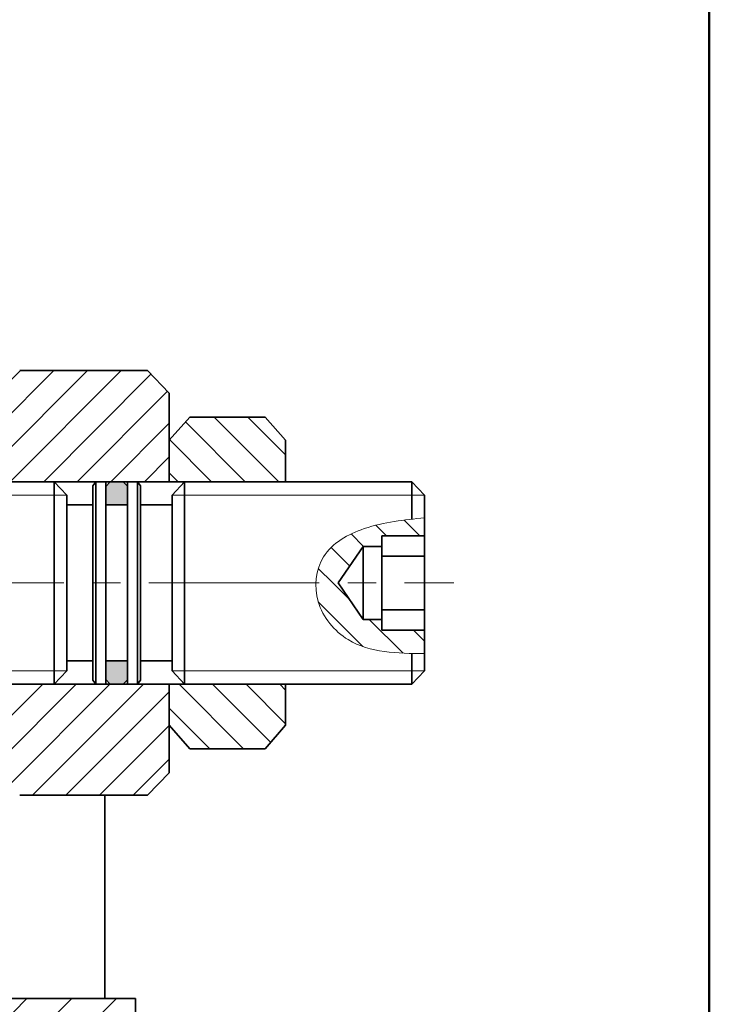
# Model space of a CAD drawing. Units: inches. Extents: x 3065 to 4748, y 965 to 2153.
# Drawn here: x 4670 to 4747, y 1313 to 1423 of the extents above; entities that cross this region are included whole.
import ezdxf

# ---------------------------------------------------------------- set-up
doc = ezdxf.new("R2010")
doc.units = ezdxf.units.IN
doc.header["$MEASUREMENT"] = 0
doc.linetypes.add('CENTER2', pattern=[28.575000000000003, 19.05, -3.175, 3.175, -3.175])
doc.layers.get('0').update_dxf_attribs({"lineweight": 15})
for name, color, linetype, lineweight in [('DCHINH', 10, 'Continuous', 35), ('DManh', 8, 'Continuous', 15), ('DTam', 224, 'CENTER2', 18)]:
    doc.layers.add(name, color=color, linetype=linetype, lineweight=lineweight)
pattern_1 = [(135, (0, 0), (-1.875557627553997, -1.875557627553996), [])]

msp = doc.modelspace()

# ---------------------------------------------------------------- hatches: boundary and pattern name
at = {"layer": 'DManh', "lineweight": 9}
h = msp.add_hatch(dxfattribs=at)
h.set_pattern_fill('ANSI31', color=256, scale=21.21951227119334, style=0)
h.set_pattern_definition([(45, (2186.017891623893, 392.5001224202535), (-1.875557627553996, 1.875557627553996), [])])
h.paths.add_polyline_path([(4665.80205554737, 1376.861215626965), (4638.579428853109, 1376.861215626965), (4636.524674413075, 1374.811370860928), (4616.328422552217, 1374.811370860928), (4616.328422552217, 1372.738888232882), (4612.832364021104, 1372.738888232882), (4612.832364021103, 1374.811370860928), (4609.161491898108, 1374.811370860928), (4609.161491898109, 1372.738888232882), (4605.787307375343, 1372.738888232882), (4605.787307375343, 1368.183603988223), (4611.846826574503, 1368.183603988224), (4611.846826574501, 1365.561488655721), (4633.016966066462, 1365.561488655721), (4635.758091429404, 1370.044150094923), (4641.263556355322, 1370.044150094924), (4641.263556355322, 1371.53503021381), (4649.753911844736, 1371.53503021381), (4687.039346888163, 1371.53503021381), (4687.039346888163, 1381.424931297409), (4684.599619615496, 1383.938802201815), (4670.316261713424, 1383.938802201816), (4667.876534440757, 1381.42493129741), (4667.876534440757, 1378.911060393002), (4665.802055547369, 1378.911060393002)])
h.paths.add_polyline_path([(4684.599619615496, 1336.511386070922), (4687.039346888164, 1339.025256975329), (4687.039346888164, 1348.915158058928), (4649.753911844736, 1348.915158058928), (4641.263556355322, 1348.915158058927), (4641.263556355322, 1350.406038177813), (4635.758091429404, 1350.406038177813), (4633.016966066464, 1354.888699617017), (4611.846826574501, 1354.888699617017), (4611.846826574501, 1352.266584284513), (4605.787307375343, 1352.266584284514), (4605.787307375342, 1347.711300039856), (4609.161491898108, 1347.711300039856), (4609.161491898109, 1345.638817411811), (4612.832364021104, 1345.638817411811), (4612.832364021104, 1347.711300039856), (4616.328422552217, 1347.711300039856), (4616.328422552217, 1345.638817411811), (4636.524674413073, 1345.63881741181), (4638.579428853108, 1343.588972645773), (4665.802055547369, 1343.588972645773), (4665.802055547369, 1341.539127879735), (4667.876534440757, 1341.539127879735), (4667.876534440757, 1339.025256975328), (4670.316261713424, 1336.511386070921)])
h.paths.add_polyline_path([(4640.634183293146, 1378.911060393002), (4638.579428853109, 1376.861215626965), (4663.063284032801, 1376.861215626965), (4663.063284032801, 1378.911060393002)], flags=16)
h.paths.add_polyline_path([(4665.802055547369, 1376.861215626965), (4665.802055547369, 1378.911060393002), (4663.063284032801, 1378.911060393002), (4663.063284032802, 1376.861215626965)], flags=17)
h.paths.add_polyline_path([(4663.063284032801, 1343.588972645773), (4663.063284032801, 1341.539127879735), (4665.80205554737, 1341.539127879735), (4665.802055547369, 1343.588972645773)], flags=17)
h.paths.add_polyline_path([(4638.579428853108, 1343.588972645773), (4640.634183293144, 1341.539127879735), (4663.063284032801, 1341.539127879735), (4663.063284032801, 1343.588972645773)], flags=17)
h = msp.add_hatch(dxfattribs=at)
h.set_pattern_fill('ANSI31', color=256, scale=21.21951227119334, angle=90, style=0)
h.set_pattern_definition([(135, (2186.017891623893, 392.5001224202535), (-1.875557627553996, -1.875557627553996), [])])
h.paths.add_polyline_path([(4700.043655636626, 1371.53503021381), (4700.043655636627, 1376.186103562105), (4697.752592375931, 1378.741146328233), (4689.330410148857, 1378.741146328233), (4687.039346888163, 1376.186103562111), (4687.039346888162, 1371.53503021381)])
h.paths.add_polyline_path([(4687.039346888163, 1348.915158058928), (4687.039346888163, 1344.352784929447), (4689.331112282839, 1341.709041944503), (4697.751890241926, 1341.709041944501), (4700.043655636627, 1344.352784929469), (4700.043655636627, 1348.915158058928)])
h = msp.add_hatch(color=256, dxfattribs=at)
h.paths.add_polyline_path([(4682.375511027331, 1368.940613902533), (4682.375511027331, 1371.031136810408), (4681.891264228596, 1371.53503021381), (4680.42058331216, 1371.53503021381), (4679.933133444511, 1371.006499250999), (4679.933133444511, 1368.940613902533)])
h.paths.add_polyline_path([(4682.375511027332, 1351.509574370204), (4679.933133444515, 1351.509574370205), (4679.933133444515, 1349.443689021738), (4680.420583312163, 1348.915158058928), (4681.891264228596, 1348.915158058928), (4682.375511027332, 1349.419051462331)])
h = msp.add_hatch(dxfattribs=at)
h.set_pattern_fill('ANSI31', color=256, scale=21.21951227119334, angle=90, style=0)
h.set_pattern_definition(pattern_1)
edge = h.paths.add_edge_path()
edge.add_line((4708.727053538755, 1364.291050880352), (4710.79184300639, 1364.291050880352))
edge.add_line((4710.79184300639, 1364.291050880352), (4710.79184300639, 1365.492202295087))
edge.add_line((4710.79184300639, 1365.492202295087), (4715.568039774675, 1365.492202295086))
edge.add_line((4715.568039774675, 1365.492202295086), (4715.568039774675, 1367.492145492053))
edge.add_spline(control_points=[(4715.568039774674, 1367.492145492053), (4713.316862384696, 1367.270841769063), (4709.237439815655, 1366.869810999031), (4704.271989989229, 1364.173775833795), (4703.469912497673, 1361.264557080215), (4703.430279079633, 1360.225094136369)], knot_values=[0, 0, 0, 0, 6.835128924209292, 12.38613150605116, 15.38655759269812, 15.38655759269812, 15.38655759269812, 15.38655759269812], degree=3, periodic=0)
edge.add_line((4703.430279079632, 1360.225094136368), (4705.909594192524, 1360.225094136368))
edge.add_line((4705.909594192524, 1360.225094136368), (4708.727053538755, 1364.291050880352))
h = msp.add_hatch(dxfattribs=at)
h.set_pattern_fill('ANSI31', color=256, scale=21.21951227119334, angle=90, style=0)
h.set_pattern_definition(pattern_1)
edge = h.paths.add_edge_path()
edge.add_spline(control_points=[(4703.430279079633, 1360.225094136369), (4703.403667188693, 1359.527145893083), (4703.707998613569, 1356.918175985185), (4707.593520743496, 1352.406079858054), (4712.531212922194, 1352.365062713795), (4715.568039774672, 1352.339835955911)], knot_values=[15.38655759269812, 15.38655759269812, 15.38655759269812, 15.38655759269812, 17.40119614107516, 22.82746005851163, 31.49647187423182, 31.49647187423182, 31.49647187423182, 31.49647187423182], degree=3, periodic=0)
edge.add_line((4715.568039774674, 1352.339835955911), (4715.568039774674, 1354.957985977645))
edge.add_line((4715.568039774674, 1354.957985977645), (4710.79184300639, 1354.957985977646))
edge.add_line((4710.79184300639, 1354.957985977646), (4710.79184300639, 1356.159137392382))
edge.add_line((4710.79184300639, 1356.159137392382), (4708.727053538756, 1356.159137392382))
edge.add_line((4708.727053538756, 1356.159137392382), (4705.909594192522, 1360.225094136368))
edge.add_line((4705.909594192522, 1360.225094136368), (4703.430279079634, 1360.225094136368))
h = msp.add_hatch(dxfattribs=at)
h.set_pattern_fill('ANSI31', color=256, scale=28.29268302825779, style=0)
h.set_pattern_definition([(45, (1771.144050089086, 394.4321792144811), (-2.500743503405328, 2.500743503405329), [])])
edge = h.paths.add_edge_path()
edge.add_line((4619.585453923887, 1332.405281265912), (4616.353403339179, 1332.405281265912))
edge.add_arc((4616.353403339179, 1334.207113233347), 1.801831967435061, 180.0000000000051, 270, ccw=False)
edge.add_line((4614.551571371743, 1334.207113233347), (4614.551571371742, 1338.812942718902))
edge.add_line((4614.551571371743, 1338.812942718903), (4607.052379920626, 1338.812942718903))
edge.add_arc((4606.993906862042, 1339.457726238744), 0.6474294448355459, 264.8182293259905, 275.18177067383806, ccw=False)
edge.add_line((4606.935433803455, 1338.812942718903), (4590.557406670813, 1338.812942718902))
edge.add_line((4590.557406670812, 1338.812942718903), (4590.557406670812, 1335.293470800058))
edge.add_arc((4588.755574703378, 1335.293470800058), 1.801831967435061, -61.92777342595451, 5.115907697472721e-12, ccw=False)
edge.add_line((4589.603488404663, 1333.703615211004), (4589.603488404663, 1299.787908548829))
edge.add_line((4589.603488404663, 1299.787908548829), (4589.603488404662, 1293.548086493829))
edge.add_line((4589.603488404663, 1293.548086493829), (4597.310729959545, 1293.548086493829))
edge.add_line((4597.310729959544, 1293.548086493829), (4597.310729959545, 1296.501449096037))
edge.add_line((4597.310729959545, 1296.501449096037), (4597.310729959545, 1311.603601790926))
edge.add_arc((4598.211645943262, 1311.603601790926), 0.9009159837174905, 90, 179.9999999999898, ccw=False)
edge.add_line((4598.211645943262, 1312.504517774643), (4604.657917610343, 1312.504517774643))
edge.add_arc((4604.657917610344, 1311.603601790926), 0.9009159837174905, 1.0174971976084635e-11, 90, ccw=False)
edge.add_line((4605.558833594061, 1311.603601790926), (4605.558833594061, 1296.501449096037))
edge.add_line((4605.558833594061, 1296.501449096037), (4605.558833594061, 1293.548086493829))
edge.add_line((4605.558833594061, 1293.548086493829), (4613.130861680459, 1293.548086493829))
edge.add_line((4613.130861680459, 1293.548086493829), (4613.130861680458, 1296.501449096036))
edge.add_arc((4614.932693647893, 1296.501449096037), 1.801831967435061, 90, 180.0000000000051, ccw=False)
edge.add_line((4614.932693647893, 1298.303281063472), (4620.388418261294, 1298.303281063472))
edge.add_arc((4620.388418261293, 1296.501449096037), 1.801831967435062, 5.115907697472721e-12, 90, ccw=False)
edge.add_line((4622.190250228728, 1296.501449096037), (4622.190250228728, 1293.548086493829))
edge.add_line((4622.190250228728, 1293.548086493829), (4631.010204756069, 1293.548086493828))
edge.add_line((4631.010204756069, 1293.548086493828), (4632.010607843909, 1297.377384920219))
edge.add_arc((4633.753929602283, 1296.921942623491), 1.801831967435162, 90, 165.3587352280692, ccw=False)
edge.add_line((4633.753929602283, 1298.723774590926), (4638.26918693331, 1298.723774590926))
edge.add_arc((4638.26918693331, 1296.921942623491), 1.801831967435145, 20.090004175295405, 90, ccw=False)
edge.add_line((4639.961384980053, 1297.540864435574), (4641.421744400577, 1293.548086493828))
edge.add_line((4641.421744400577, 1293.548086493828), (4653.143995635339, 1293.548086493828))
edge.add_line((4653.143995635339, 1293.548086493828), (4656.451729082164, 1293.548086493828))
edge.add_line((4656.451729082164, 1293.548086493828), (4657.664178193879, 1298.57170495816))
edge.add_line((4657.66417819388, 1298.57170495816), (4664.192761695623, 1298.57170495816))
edge.add_line((4664.192761695622, 1298.57170495816), (4665.311944859844, 1295.869769809375))
edge.add_line((4665.311944859844, 1295.869769809374), (4683.252691163072, 1295.869769809374))
edge.add_line((4683.252691163072, 1295.869769809374), (4683.252691163071, 1313.83147215091))
edge.add_line((4683.252691163071, 1313.83147215091), (4652.267572781453, 1313.83147215091))
edge.add_spline(control_points=[(4652.267572781454, 1313.83147215091), (4649.087872332267, 1315.346879311866), (4643.27566937464, 1318.11690564726), (4639.21993389943, 1323.09247432263), (4637.382982593721, 1325.346042739685)], knot_values=[0, 0, 0, 0, 7.358086315926486, 13.44991194338388, 13.44991194338388, 13.44991194338388, 13.44991194338388], degree=3, periodic=0)
edge.add_line((4637.38298259372, 1325.346042739685), (4637.382982593721, 1337.223342739149))
edge.add_line((4637.382982593721, 1337.223342739149), (4621.387285891321, 1337.223342739149))
edge.add_line((4621.387285891321, 1337.223342739149), (4621.387285891321, 1334.207113233347))
edge.add_arc((4619.585453923887, 1334.207113233347), 1.801831967435061, 270.00000000002046, 359.9999999999949, ccw=False)
edge = h.paths.add_edge_path()
edge.add_line((4577.569370726948, 1333.491638832623), (4557.104731895211, 1333.491638832623))
edge.add_arc((4557.104731895211, 1335.293470800058), 1.801831967435062, 180, 270, ccw=False)
edge.add_line((4555.302899927776, 1335.293470800058), (4555.302899927776, 1342.332414637746))
edge.add_line((4555.302899927776, 1342.332414637746), (4554.608402284248, 1344.275018091465))
edge.add_arc((4552.930611702018, 1345.457383848422), 2.052552075111695, 324.8270369239938, 411.0618066149354)
edge.add_arc((4553.241184390002, 1345.841756912206), 1.558388087467893, 5.9117155615240335e-12, 51.06179088944458, ccw=False)
edge.add_arc((4553.241184390002, 1345.841756912206), 1.558388087468012, -180, 0, ccw=False)
edge.add_arc((4553.241184390002, 1345.841756912207), 1.558388087467893, 51.06185620657692, 180.0000000000237, ccw=False)
edge.add_arc((4552.930611702018, 1345.457383848423), 2.052552075111827, 51.06185620660625, 144.8270369240115)
edge.add_line((4551.252821119788, 1346.639749605379), (4542.826672899578, 1346.639749605379))
edge.add_line((4542.826672899578, 1346.639749605379), (4535.695015598853, 1346.639749605379))
edge.add_line((4535.695015598852, 1346.639749605379), (4535.695015598852, 1347.382302234058))
edge.add_line((4535.695015598852, 1347.382302234058), (4530.507411368052, 1347.382302234058))
edge.add_line((4530.507411368051, 1347.382302234058), (4527.834228901292, 1351.833863574172))
edge.add_line((4527.834228901293, 1351.833863574171), (4520.235368965629, 1351.833863574171))
edge.add_line((4520.235368965629, 1351.833863574171), (4520.091712982301, 1351.589054086848))
edge.add_arc((4519.314698190172, 1352.045012004348), 0.9009159837175658, 265.03535467494686, 329.59528004179407, ccw=False)
edge.add_line((4519.236732003094, 1351.14747599761), (4517.990588975943, 1351.25572460229))
edge.add_arc((4517.912622788866, 1350.358188595553), 0.9009159837175323, 85.03535467494594, 140.7976331299447)
edge.add_line((4517.214486435041, 1350.927622736774), (4515.530054377223, 1348.862479167072))
edge.add_arc((4516.228190731048, 1348.293045025853), 0.9009159837176876, 140.797633130031, 180.0000000000205)
edge.add_line((4515.327274747329, 1348.293045025852), (4515.327274747329, 1343.343052694589))
edge.add_line((4515.327274747329, 1343.343052694589), (4513.473751486318, 1343.343052694589))
edge.add_line((4513.473751486319, 1343.343052694589), (4513.473751486319, 1321.003577218232))
edge.add_arc((4507.447727923932, 1314.380166850089), 8.954469547620526, -1.0231815394945443e-12, 47.70386252133977, ccw=False)
edge.add_arc((4507.447727923932, 1314.380166850089), 8.954469547620526, 353.9949055092906, 359.9999999999949, ccw=False)
edge.add_line((4516.353060690482, 1313.443378081865), (4514.764224464103, 1298.33952992803))
edge.add_line((4514.764224464104, 1298.33952992803), (4514.764224464103, 1293.548086493829))
edge.add_line((4514.764224464103, 1293.548086493829), (4523.644166736399, 1293.548086493829))
edge.add_line((4523.644166736398, 1293.548086493829), (4525.524607040737, 1297.159849188849))
edge.add_line((4525.524607040737, 1297.159849188849), (4524.690535575842, 1301.501301547514))
edge.add_line((4524.690535575843, 1301.501301547514), (4534.996920252505, 1327.628329225203))
edge.add_arc((4544.381068863769, 1323.92654398412), 10.08788675240722, -3.694822225952521e-12, 158.4721466935693, ccw=False)
edge.add_arc((4544.381068863769, 1323.926543984119), 10.08788675240722, -49.97548041611958, 0, ccw=False)
edge.add_line((4550.86874396171, 1316.201550071309), (4538.269059988435, 1301.78742968422))
edge.add_line((4538.269059988434, 1301.78742968422), (4536.336916747487, 1299.681585322675))
edge.add_spline(control_points=[(4536.336916747487, 1299.681585322675), (4536.184187124391, 1299.216373584936), (4535.912858372074, 1298.38991099172), (4536.263587097459, 1297.620604482611), (4536.438630957618, 1297.286334226194)], knot_values=[0.1722804055264275, 0.1722804055264275, 0.1722804055264275, 0.1722804055264275, 1.163384538537823, 1.933006598501359, 1.933006598501359, 1.933006598501359, 1.933006598501359], degree=3, periodic=0)
edge.add_arc((4534.91293979386, 1296.327759809827), 1.801831967435193, 24.04956399901539, 32.14067948042867, ccw=False)
edge.add_line((4536.558360613559, 1297.062054549678), (4538.126523741508, 1293.548086493829))
edge.add_line((4538.126523741508, 1293.548086493829), (4548.42171842473, 1293.548086493829))
edge.add_arc((4548.421718424729, 1295.349918461264), 1.801831967435061, 269.9999999999898, 360)
edge.add_line((4550.223550392164, 1295.349918461264), (4550.223550392164, 1296.497965836613))
edge.add_arc((4552.025382359599, 1296.497965836614), 1.801831967435061, 90, 180.0000000000153, ccw=False)
edge.add_line((4552.025382359599, 1298.299797804049), (4560.868205054247, 1298.299797804049))
edge.add_arc((4560.868205054247, 1296.497965836614), 1.8018319674352, 26.656374434595193, 89.99999999998983, ccw=False)
edge.add_line((4562.478526149167, 1297.30633729215), (4564.365145331944, 1293.548086493829))
edge.add_line((4564.365145331944, 1293.548086493829), (4577.569370726947, 1293.548086493829))
edge.add_line((4577.569370726948, 1293.548086493829), (4577.569370726949, 1299.787908548829))
edge.add_line((4577.569370726948, 1299.787908548829), (4577.569370726949, 1333.491638832623))
h.paths.add_polyline_path([(4542.826672899578, 1346.639749605379), (4541.885144707057, 1347.382302234058), (4535.695015598852, 1347.382302234058), (4535.695015598852, 1346.639749605379)], flags=17)
h.paths.add_polyline_path([(4498.542395157381, 1313.443378081865, -0.02620816573368136), (4498.493258376311, 1314.380166850088, -0.211206408811644), (4501.421704361546, 1321.003577218232), (4501.421704361546, 1343.343052694589), (4500.283847611886, 1343.343052694589), (4484.895915898999, 1298.217469914921), (4486.79134530981, 1298.217469914921), (4489.884650857892, 1293.582249230491), (4500.131231383762, 1293.582249230491), (4500.131231383761, 1298.339529928032)])
h.paths.add_polyline_path([(4500.283847611886, 1343.343052694589), (4499.568181100534, 1343.343052694589), (4499.568181100534, 1348.293045025852, 0.172740628318151), (4499.365401470641, 1348.862479167073), (4497.680969412823, 1350.927622736774, 0.2482265509399551), (4496.904866871922, 1351.255724602291), (4495.65872384477, 1351.14747599761, -0.2893912616259178), (4494.803742865563, 1351.589054086848), (4493.661777487604, 1353.535119626495, 0.266057374041058), (4492.884762695474, 1353.980077692713), (4489.764540712173, 1353.980077692713), (4476.786287154655, 1353.980077692713), (4472.626829370868, 1353.980077692713, 0.266057374041024), (4471.849814578739, 1353.535119626495), (4470.707849200779, 1351.589054086848, -0.2893912616258162), (4469.852868221572, 1351.14747599761), (4468.606725194421, 1351.25572460229, 0.2482265509398658), (4467.830622653519, 1350.927622736774), (4467.141275241676, 1350.082470586974), (4465.943410965808, 1346.213171531659), (4465.943410965808, 1343.343052694589), (4465.054874625432, 1343.343052694589), (4463.898022107023, 1339.606228375855), (4463.898022107023, 1326.339095979401, 0.4142135623730689), (4467.501686041895, 1322.73543204453), (4476.110338302711, 1322.73543204453, -0.4142135623730951), (4477.912170270147, 1320.933600077095), (4477.912170270147, 1313.142462624658, -0.4142135623730934), (4476.110338302711, 1311.340630657223), (4467.501686041895, 1311.340630657223, 0.4142135623731212), (4463.898022107023, 1307.736966722352), (4463.898022107023, 1297.491836991973), (4464.587489351986, 1293.974522614972), (4475.771439422632, 1293.974522614972), (4477.511424562713, 1298.217469914921), (4484.895915899, 1298.217469914921)])

# ---------------------------------------------------------------- linework, layer by layer
at = {"lineweight": 50}
msp.add_lwpolyline([(3065.413147347799, 964.9115247247655), (4747.413147347799, 964.9115247247655), (4747.413147347799, 2152.911524724766), (3065.413147347799, 2152.911524724766)], close=True, dxfattribs=at)
at = {"layer": 'DCHINH'}
for p, q in [((4684.599619615496, 1383.938802201815), (4670.316261713424, 1383.938802201816)), ((4687.039346888163, 1381.424931297409), (4684.599619615496, 1383.938802201816)), ((4687.039346888163, 1381.424931297409), (4687.039346888163, 1371.53503021381)), ((4689.330410148859, 1378.741146328235), (4687.039346888161, 1376.186103562108)), ((4689.330410148857, 1378.741146328233), (4697.75259237593, 1378.741146328233)), ((4697.75259237593, 1378.741146328233), (4700.043655636627, 1376.186103562105)), ((4700.043655636627, 1376.186103562104), (4700.043655636627, 1371.53503021381)), ((4714.171846585814, 1371.53503021381), (4649.753911844737, 1371.53503021381)), ((4675.572654349204, 1370.044150094923), (4674.176461160344, 1371.535030213809)), ((4674.176461160344, 1371.535030213809), (4674.176461160342, 1348.915158058926)), ((4678.490790216842, 1371.084497744876), (4678.831654057194, 1371.53503021381)), ((4678.831654057194, 1371.53503021381), (4678.831654057198, 1348.915158058923)), ((4679.933133444511, 1371.006499250998), (4680.42058331216, 1371.53503021381)), ((4679.933133444511, 1371.53503021381), (4679.933133444515, 1348.915158058928)), ((4682.375511027331, 1371.031136810408), (4681.891264228596, 1371.53503021381)), ((4682.375511027331, 1371.53503021381), (4682.375511027332, 1348.915158058928)), ((4683.817854254999, 1371.084497744877), (4683.476990414649, 1371.535030213811)), ((4683.476990414649, 1371.535030213811), (4683.476990414651, 1348.915158058928)), ((4687.348623473057, 1370.044150094923), (4688.744816661917, 1371.53503021381)), ((4688.744816661917, 1371.53503021381), (4688.74481666192, 1348.915158058927)), ((4715.568039774675, 1370.044150094922), (4714.171846585814, 1371.535030213808)), ((4714.171846585814, 1371.535030213808), (4714.171846585814, 1367.350107038916)), ((4678.490790216842, 1349.365690527861), (4678.490790216842, 1371.084497744876)), ((4683.817854255004, 1349.365690527863), (4683.817854254999, 1371.084497744877)), ((4675.572654349204, 1370.044150094923), (4675.572654349202, 1350.406038177813)), ((4687.348623473057, 1370.044150094923), (4687.348623473059, 1350.406038177813)), ((4715.568039774675, 1370.044150094922), (4715.568039774673, 1350.406038177812)), ((4675.572654349204, 1368.940613902532), (4678.490790216842, 1368.940613902532)), ((4679.933133444511, 1368.940613902532), (4682.375511027331, 1368.940613902532)), ((4683.817854254999, 1368.940613902532), (4687.348623473057, 1368.940613902533)), ((4710.79184300639, 1365.492202295087), (4715.568039774675, 1365.492202295086)), ((4710.79184300639, 1365.492202295087), (4710.79184300639, 1354.957985977646)), ((4708.727053538755, 1364.291050880352), (4705.909594192522, 1360.225094136367)), ((4708.727053538755, 1364.291050880352), (4708.727053538756, 1360.225094136367)), ((4710.791843006391, 1364.291050880352), (4708.727053538755, 1364.291050880352)), ((4710.791843006391, 1363.212130814753), (4715.568039774674, 1363.212130814752)), ((4708.727053538755, 1356.159137392382), (4705.909594192522, 1360.225094136367)), ((4708.727053538755, 1356.159137392382), (4708.727053538756, 1360.225094136367)), ((4710.79184300639, 1357.23805745798), (4715.568039774674, 1357.23805745798)), ((4710.79184300639, 1356.159137392382), (4708.727053538755, 1356.159137392382)), ((4710.791843006389, 1354.957985977646), (4715.568039774673, 1354.957985977645)), ((4675.572654349206, 1351.509574370204), (4678.490790216842, 1351.509574370204)), ((4679.933133444515, 1351.509574370204), (4682.375511027332, 1351.509574370204)), ((4683.817854255004, 1351.509574370204), (4687.348623473058, 1351.509574370204)), ((4714.171846585812, 1352.356794579117), (4714.17184658581, 1348.915158058925)), ((4675.572654349202, 1350.406038177813), (4674.176461160342, 1348.915158058927)), ((4687.348623473059, 1350.406038177813), (4688.74481666192, 1348.915158058927)), ((4715.568039774673, 1350.406038177812), (4714.171846585811, 1348.915158058925)), ((4678.490790216843, 1349.36569052786), (4678.831654057195, 1348.915158058926)), ((4679.933133444513, 1349.44368902174), (4680.420583312161, 1348.915158058928)), ((4682.375511027332, 1349.41905146233), (4681.891264228598, 1348.915158058928)), ((4683.817854255, 1349.365690527859), (4683.476990414649, 1348.915158058925)), ((4714.17184658581, 1348.915158058928), (4649.753911844737, 1348.915158058928)), ((4687.039346888163, 1348.915158058928), (4687.039346888163, 1339.025256975328)), ((4700.043655636627, 1348.915158058928), (4700.043655636627, 1344.352784929468)), ((4689.331112282841, 1341.709041944503), (4687.039346888141, 1344.352784929472)), ((4697.751890241926, 1341.709041944501), (4700.043655636627, 1344.352784929468)), ((4689.331112282841, 1341.709041944503), (4697.751890241925, 1341.709041944501)), ((4687.039346888163, 1339.025256975328), (4684.599619615496, 1336.511386070922)), ((4684.599619615496, 1336.511386070921), (4670.316261713426, 1336.511386070921)), ((4679.854075789665, 1313.83147215091), (4679.854075789665, 1336.511386070921)), ((4683.252691163071, 1313.83147215091), (4652.267572781454, 1313.83147215091)), ((4683.252691163071, 1313.83147215091), (4683.252691163071, 1245.646491886246))]:
    msp.add_line(p, q, dxfattribs=at)
at = {"layer": 'DManh'}
for p, q in [((4648.357718655876, 1370.044150094924), (4675.572654349204, 1370.044150094924)), ((4687.348623473058, 1370.044150094924), (4715.568039774674, 1370.044150094924)), ((4648.357718655876, 1350.406038177814), (4675.572654349202, 1350.406038177814)), ((4687.34862347306, 1350.406038177814), (4715.568039774672, 1350.406038177814))]:
    msp.add_line(p, q, dxfattribs=at)
msp.add_spline([(4715.568039774674, 1367.492145492053), (4708.839554959572, 1366.289448729148), (4704.273755275754, 1363.132376840377), (4703.677714607067, 1358.152857906309), (4707.039354471058, 1353.893313620061), (4715.568039774672, 1352.339835955911)], degree=3, dxfattribs=at)
at = {"layer": 'DTam'}
msp.add_line((4541.885144707056, 1360.225094136369), (4718.861437372487, 1360.225094136369), dxfattribs=at)

doc.saveas('drawing.dxf')
